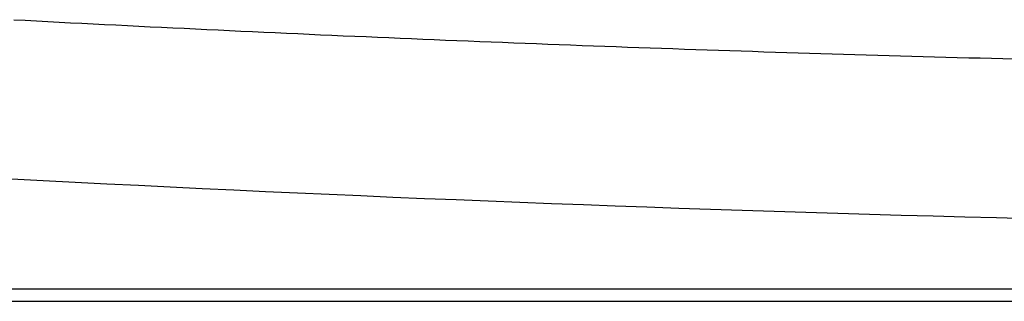
# Model space of a CAD drawing. Extents: x -499 to 540, y -420 to 420.
# Drawn here: x -470 to -443, y 136 to 144 of the extents above; entities that cross this region are included whole.
import ezdxf

# ---------------------------------------------------------------- set-up
doc = ezdxf.new("R2010")
doc.units = 0
doc.header["$LTSCALE"] = 0.25
doc.layers.add('LAYER0001', color=7, linetype='CONTINUOUS')

# ---------------------------------------------------------------- blocks, each defined once
blk = doc.blocks.new('DC_GROUP_228')
at = {"layer": 'LAYER0001', "color": 7, "linetype": 'CONTINUOUS'}
for p, q in [((-470.547, 143.556), (-470.231, 143.539)), ((-470.231, 143.539), (-469.915, 143.523)), ((-469.915, 143.523), (-469.599, 143.506)), ((-469.599, 143.506), (-469.282, 143.49)), ((-469.282, 143.49), (-468.966, 143.473)), ((-468.966, 143.473), (-468.65, 143.457)), ((-468.65, 143.457), (-468.334, 143.441)), ((-468.334, 143.441), (-468.017, 143.425)), ((-468.017, 143.425), (-467.701, 143.409)), ((-467.701, 143.409), (-467.385, 143.393)), ((-467.385, 143.393), (-467.069, 143.377)), ((-467.069, 143.377), (-466.752, 143.362)), ((-466.752, 143.362), (-466.436, 143.346)), ((-466.436, 143.346), (-466.12, 143.331)), ((-466.12, 143.331), (-465.803, 143.316)), ((-465.803, 143.316), (-465.487, 143.3)), ((-465.487, 143.3), (-465.171, 143.285)), ((-465.171, 143.285), (-464.854, 143.27)), ((-464.854, 143.27), (-464.538, 143.255)), ((-464.538, 143.255), (-464.222, 143.24)), ((-464.222, 143.24), (-463.905, 143.226)), ((-463.905, 143.226), (-463.589, 143.211)), ((-463.589, 143.211), (-463.273, 143.196)), ((-463.273, 143.196), (-462.956, 143.182)), ((-462.956, 143.182), (-462.64, 143.168)), ((-462.64, 143.168), (-462.324, 143.153)), ((-462.324, 143.153), (-462.007, 143.139)), ((-462.007, 143.139), (-461.691, 143.125)), ((-461.691, 143.125), (-461.375, 143.111)), ((-461.375, 143.111), (-461.058, 143.097)), ((-461.058, 143.097), (-460.742, 143.084)), ((-460.742, 143.084), (-460.426, 143.07)), ((-460.426, 143.07), (-460.109, 143.057)), ((-460.109, 143.057), (-459.793, 143.043)), ((-459.793, 143.043), (-459.477, 143.03)), ((-459.477, 143.03), (-459.16, 143.017)), ((-459.16, 143.017), (-458.844, 143.003)), ((-458.844, 143.003), (-458.527, 142.99)), ((-458.527, 142.99), (-458.211, 142.977)), ((-458.211, 142.977), (-457.895, 142.965)), ((-457.895, 142.965), (-457.578, 142.952)), ((-457.578, 142.952), (-457.262, 142.939)), ((-457.262, 142.939), (-456.945, 142.927)), ((-456.945, 142.927), (-456.629, 142.914)), ((-456.629, 142.914), (-456.312, 142.902)), ((-456.312, 142.902), (-455.996, 142.89)), ((-455.996, 142.89), (-455.68, 142.878)), ((-455.68, 142.878), (-455.363, 142.866)), ((-455.363, 142.866), (-455.047, 142.854)), ((-455.047, 142.854), (-454.73, 142.842)), ((-454.73, 142.842), (-454.414, 142.83)), ((-454.414, 142.83), (-454.097, 142.818)), ((-454.097, 142.818), (-453.781, 142.807)), ((-453.781, 142.807), (-453.464, 142.796)), ((-453.464, 142.796), (-453.148, 142.784)), ((-453.148, 142.784), (-452.831, 142.773)), ((-452.831, 142.773), (-452.515, 142.762)), ((-452.515, 142.762), (-452.199, 142.751)), ((-452.199, 142.751), (-451.882, 142.74)), ((-451.882, 142.74), (-451.566, 142.729)), ((-451.566, 142.729), (-451.249, 142.718)), ((-451.249, 142.718), (-450.933, 142.708)), ((-450.933, 142.708), (-450.616, 142.697)), ((-450.616, 142.697), (-450.3, 142.687)), ((-450.3, 142.687), (-449.983, 142.676)), ((-449.983, 142.676), (-449.667, 142.666)), ((-449.667, 142.666), (-449.35, 142.656)), ((-449.35, 142.656), (-449.034, 142.646)), ((-449.034, 142.646), (-448.717, 142.636)), ((-448.717, 142.636), (-448.401, 142.626)), ((-448.401, 142.626), (-448.084, 142.617)), ((-448.084, 142.617), (-447.768, 142.607)), ((-447.768, 142.607), (-447.451, 142.597)), ((-447.451, 142.597), (-447.135, 142.588)), ((-447.135, 142.588), (-446.818, 142.579)), ((-446.818, 142.579), (-446.501, 142.569)), ((-446.501, 142.569), (-446.185, 142.56)), ((-446.185, 142.56), (-445.868, 142.551)), ((-445.868, 142.551), (-445.552, 142.542)), ((-445.552, 142.542), (-445.235, 142.534)), ((-445.235, 142.534), (-444.919, 142.525)), ((-444.919, 142.525), (-444.602, 142.516)), ((-444.602, 142.516), (-444.286, 142.508)), ((-444.286, 142.508), (-443.969, 142.499)), ((-443.969, 142.499), (-443.653, 142.491)), ((-443.653, 142.491), (-443.336, 142.483)), ((-443.336, 142.483), (-443.019, 142.475)), ((-443.019, 142.475), (-442.703, 142.467))]:
    blk.add_line(p, q, dxfattribs=at)

msp = doc.modelspace()

# ---------------------------------------------------------------- linework, layer by layer
at = {"layer": 'LAYER0001', "color": 7, "linetype": 'CONTINUOUS'}
for p, q in [((-349.864, 136.055), (-485.197, 136.055)), ((-485.533, 135.72), (-349.529, 135.72))]:
    msp.add_line(p, q, dxfattribs=at)
msp.add_arc((-417.531, 1137.72), 1000, 266.754538, 273.245462, dxfattribs=at)

# ---------------------------------------------------------------- block references
at = {"layer": 'LAYER0001', "linetype": 'CONTINUOUS'}
msp.add_blockref('DC_GROUP_228', (0, 0), dxfattribs=at)

doc.saveas('drawing.dxf')
